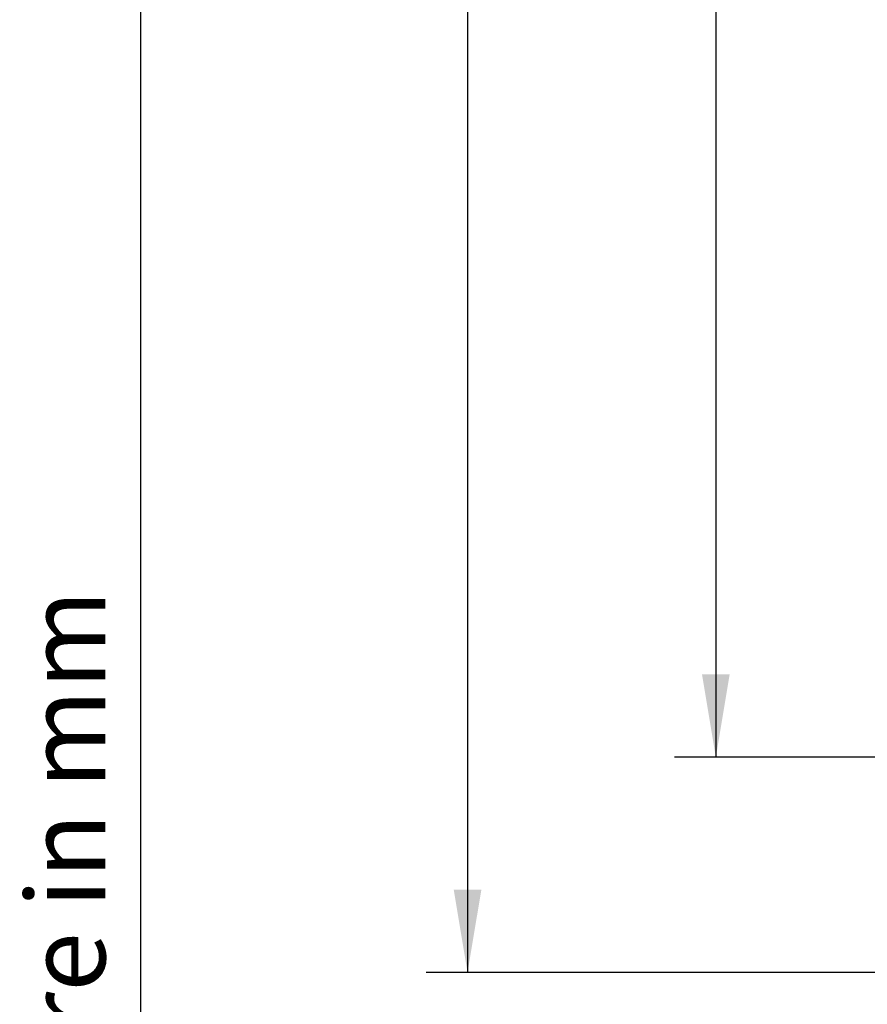
# Model space of a CAD drawing. Units: millimetres. Extents: x 5 to 1169, y 20 to 821.
# Drawn here: x 5 to 112, y 179 to 304 of the extents above; entities that cross this region are included whole.
import ezdxf
from ezdxf.enums import TextEntityAlignment as Align

# ---------------------------------------------------------------- set-up
doc = ezdxf.new("R2010")
doc.units = ezdxf.units.MM
doc.layers.add('Default', color=7, linetype='Continuous')
doc.layers.add('Predeterminado', color=7, linetype='Continuous')
doc.styles.add('SEACAD_Solid_Edge_ISO', font='txt')
doc.styles.add('SEACAD_Solid_Edge_ISOI', font='seisoi.ttf')
doc.dimstyles.new('UNE', dxfattribs={"dimtxt": 10.5, "dimasz": 10.5, "dimexe": 5.25, "dimexo": 0, "dimgap": 2.625, "dimtad": 1, "dimtxsty": 'SEACAD_Solid_Edge_ISO', "dimblk1": '_SE_FILLED', "dimblk2": '_SE_FILLED', "dimsah": 1, "dimcen": 5.25, "dimadec": 0, "dimazin": 0, "dimtfac": 0.7, "dimtdec": 3, "dimtmove": 0, "dimatfit": 3, "dimfxl": 1, "dimarcsym": 0})

# ---------------------------------------------------------------- blocks, each defined once
blk = doc.blocks.new('DMBLK42')
at = {"layer": 'Default', "linetype": 'Continuous'}
for points in [[(91.23, 572.74), (94.73, 572.74), (92.98, 583.24)], [(91.23, 220.46), (92.98, 209.96), (94.73, 220.46)]]:
    blk.add_hatch(color=7, dxfattribs=at).paths.add_polyline_path(points)
at = {"layer": 'Default', "color": 7, "linetype": 'Continuous'}
for p, q in [((138.29, 583.24), (87.73, 583.24)), ((92.98, 583.24), (92.98, 209.96)), ((151.33, 209.96), (87.73, 209.96))]:
    blk.add_line(p, q, dxfattribs=at)
at = {"layer": 'Default', "color": 7, "linetype": 'Continuous', "style": 'SEACAD_Solid_Edge_ISOI'}
blk.add_text('373', height=10.5, rotation=90, dxfattribs=at).set_placement((79.85, 371.39), align=Align.TOP_LEFT)
blk = doc.blocks.new('_SE_FILLED')
at = {"color": 0}
blk.add_line((0, 0), (-1, 0), dxfattribs=at)
blk.add_solid([(0, 0), (-1, -0.1665), (-1, 0.1665), (0, 0)], dxfattribs=at)
blk = doc.blocks.new('DMBLK43')
at = {"layer": 'Default', "linetype": 'Continuous'}
for points in [[(59.73, 572.74), (63.23, 572.74), (61.48, 583.24)], [(59.73, 193.14), (61.48, 182.64), (63.23, 193.14)]]:
    blk.add_hatch(color=7, dxfattribs=at).paths.add_polyline_path(points)
at = {"layer": 'Default', "color": 7, "linetype": 'Continuous'}
for p, q in [((138.29, 583.24), (56.23, 583.24)), ((61.48, 583.24), (61.48, 182.64)), ((135.11, 182.64), (56.23, 182.64))]:
    blk.add_line(p, q, dxfattribs=at)
at = {"layer": 'Default', "color": 7, "linetype": 'Continuous', "style": 'SEACAD_Solid_Edge_ISOI'}
blk.add_text('401', height=10.5, rotation=90, dxfattribs=at).set_placement((48.35, 373.99), align=Align.TOP_LEFT)

msp = doc.modelspace()

# ---------------------------------------------------------------- linework, layer by layer
at = {"layer": 'Default', "color": 7, "linetype": 'Continuous'}
msp.add_line((20, 811), (20, 30), dxfattribs=at)

# ---------------------------------------------------------------- texts
at = {"layer": 'Predeterminado', "insert": (5.526, 33.158), "char_height": 10, "width": 213.05264, "attachment_point": 1, "rotation": 90}
msp.add_mtext('{\\fNunito|b0||i1||c0|p34;\\C7;\\H10.;\\W1.;All the measurments are in mm}', dxfattribs=at)

# ---------------------------------------------------------------- dimensions: what is measured, and where the dimension line sits
at = {"layer": 'Default', "color": 7, "linetype": 'Continuous'}
for base, p2, picture, middle in [((61.476, 182.642), (135.11, 182.642), 'DMBLK43', (61.476, 382.939)), ((92.976, 209.963), (151.329, 209.963), 'DMBLK42', (92.976, 380.694))]:
    dim = msp.add_linear_dim(base=base, p1=(138.294, 583.235), p2=p2, angle=90, text='\\A1;<>', dimstyle='UNE', override={"dimdec": 0}, dxfattribs=at)
    dim.commit()
    dim.dimension.update_dxf_attribs({"geometry": picture, "text_midpoint": middle, "dimtype": 160})

doc.saveas('drawing.dxf')
